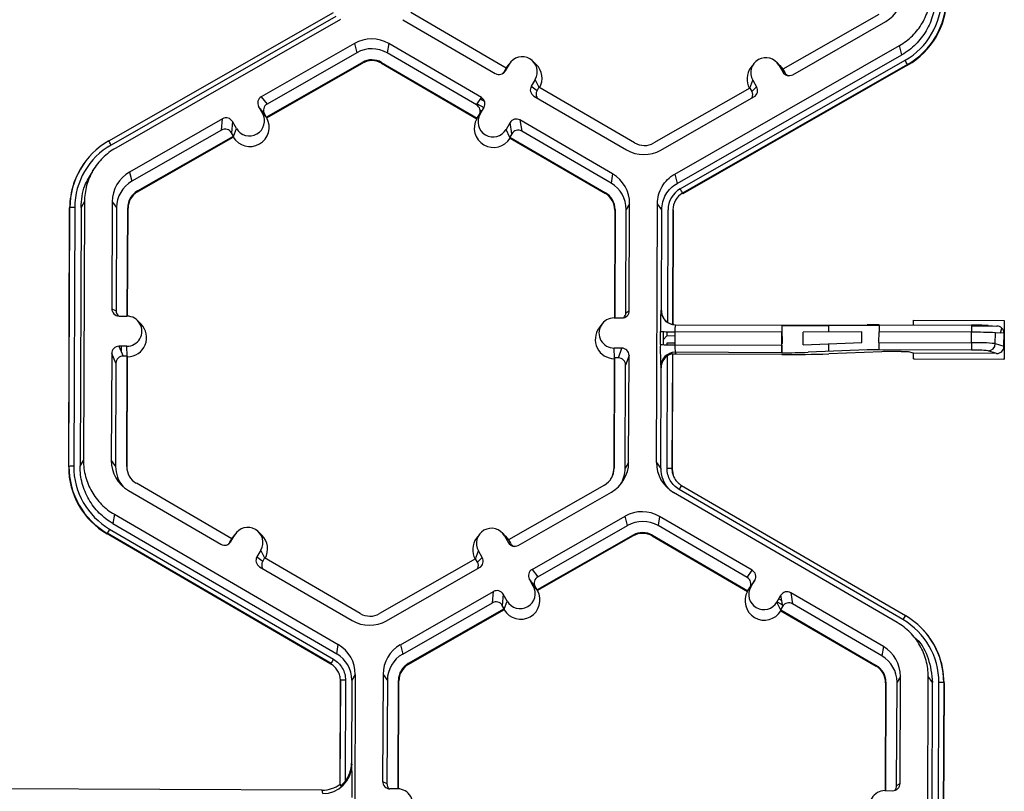
# Model space of a CAD drawing. Extents: x 0 to 216, y 0 to 280.
# Drawn here: x 193 to 199, y 170 to 175 of the extents above; entities that cross this region are included whole.
import ezdxf

# ---------------------------------------------------------------- set-up
doc = ezdxf.new("R2010")
doc.units = 0
doc.header["$LTSCALE"] = 10
doc.header["$MEASUREMENT"] = 0
doc.layers.add('CADdetails-9-EXTRAFINE', color=9, linetype='CONTINUOUS')

msp = doc.modelspace()

# ---------------------------------------------------------------- linework, layer by layer
at = {"layer": 'CADdetails-9-EXTRAFINE'}
for p, q in [((193.8339, 174.4271), (195.2177, 175.2189)), ((196.2806, 174.8751), (195.6926, 175.2174)), ((195.2324, 175.1939), (193.8486, 174.4021)), ((195.2609, 175.1754), (193.8771, 174.3837)), ((195.6434, 175.174), (196.2135, 174.8421)), ((198.5735, 175.2067), (197.9829, 174.8687)), ((198.0438, 174.8352), (198.6165, 175.1629)), ((195.3458, 175.0271), (194.7731, 174.6995)), ((195.3604, 174.9702), (194.8085, 174.6544)), ((195.3458, 175.0271), (195.3604, 174.9702)), ((195.5574, 175.0264), (195.5482, 174.9695)), ((196.0977, 174.6496), (195.5482, 174.9695)), ((196.1275, 174.6944), (195.5574, 175.0264)), ((197.3176, 174.2229), (198.7014, 175.0146)), ((198.7161, 174.9577), (198.7014, 175.0146)), ((194.8038, 174.573), (195.3944, 174.911)), ((195.3944, 174.911), (195.3956, 174.906)), ((195.5138, 174.9105), (195.513, 174.9056)), ((195.5138, 174.9105), (196.1018, 174.5682)), ((196.3045, 174.9085), (196.2867, 174.8846)), ((196.4653, 174.8984), (196.4441, 174.9193)), ((197.3322, 174.166), (198.7161, 174.9577)), ((197.3517, 174.132), (198.7355, 174.9238)), ((197.9648, 174.8928), (197.9436, 174.9137)), ((194.8068, 174.5691), (195.3956, 174.906)), ((195.513, 174.9056), (196.0992, 174.5643)), ((196.2806, 174.8751), (196.2686, 174.8546)), ((196.2686, 174.8546), (196.2745, 174.8582)), ((196.2988, 174.8999), (196.2745, 174.8582)), ((196.2801, 174.8748), (196.2867, 174.8846)), ((196.2805, 174.8751), (196.2988, 174.8999)), ((198.7503, 174.8972), (197.3665, 174.1055)), ((198.7512, 174.8935), (197.3674, 174.1017)), ((197.804, 174.9029), (197.7862, 174.879)), ((197.9591, 174.8936), (197.983, 174.8518)), ((197.983, 174.8688), (197.9591, 174.8936)), ((197.9648, 174.8928), (197.9839, 174.8684)), ((197.9829, 174.8687), (197.9947, 174.8481)), ((197.983, 174.8518), (197.9947, 174.8481)), ((198.7503, 174.8972), (198.7512, 174.8935)), ((196.4592, 174.8065), (196.4349, 174.7648)), ((196.4831, 174.7572), (196.4592, 174.8065)), ((197.7797, 174.7525), (197.7979, 174.8014)), ((197.7979, 174.8014), (197.8219, 174.7596)), ((196.4349, 174.7648), (196.4703, 174.7372)), ((196.4822, 174.7577), (196.4703, 174.7372)), ((197.0703, 174.4154), (196.4822, 174.7577)), ((197.7803, 174.7528), (197.1897, 174.4149)), ((197.7803, 174.7528), (197.7921, 174.7322)), ((197.7921, 174.7322), (197.8219, 174.7596)), ((194.7731, 174.6995), (194.8085, 174.6544)), ((196.0977, 174.6496), (196.1275, 174.6944)), ((196.1221, 174.6863), (196.1466, 174.6721)), ((196.451, 174.7039), (197.0211, 174.3719)), ((197.2327, 174.3712), (197.8054, 174.6988)), ((194.7566, 174.6387), (194.7806, 174.5969)), ((194.7919, 174.5937), (194.7566, 174.6387)), ((196.102, 174.6561), (196.1428, 174.6324)), ((196.1436, 174.6335), (196.1138, 174.5887)), ((196.1191, 174.6193), (196.1299, 174.613)), ((196.1193, 174.5919), (196.1436, 174.6335)), ((194.5347, 174.5631), (193.962, 174.2354)), ((194.5286, 174.4943), (194.5347, 174.5631)), ((194.5955, 174.5465), (194.5894, 174.4778)), ((194.6194, 174.5047), (194.5955, 174.5465)), ((194.8047, 174.5718), (194.7806, 174.5969)), ((194.7919, 174.5937), (194.8038, 174.573)), ((194.8047, 174.5718), (194.8038, 174.573)), ((194.8068, 174.5691), (194.8047, 174.5718)), ((196.101, 174.567), (196.0992, 174.5643)), ((196.101, 174.567), (196.1193, 174.5919)), ((196.1018, 174.5682), (196.101, 174.567)), ((196.1018, 174.5682), (196.1138, 174.5887)), ((196.1171, 174.5958), (196.1181, 174.5952)), ((196.9351, 174.2243), (196.3649, 174.5562)), ((196.3649, 174.5562), (196.3763, 174.4874)), ((194.5286, 174.4943), (193.9767, 174.1785)), ((194.6011, 174.4553), (194.6194, 174.5047)), ((196.304, 174.5401), (196.2797, 174.4985)), ((196.3038, 174.449), (196.2797, 174.4985)), ((196.3154, 174.4713), (196.304, 174.5401)), ((196.9259, 174.1675), (196.3763, 174.4874)), ((194.0106, 174.1192), (194.6012, 174.4572)), ((194.0119, 174.1143), (194.6007, 174.4512)), ((194.6012, 174.4572), (194.5894, 174.4778)), ((194.6011, 174.4553), (194.6007, 174.4512)), ((194.6012, 174.4572), (194.6011, 174.4553)), ((196.3154, 174.4713), (196.3035, 174.4508)), ((196.3038, 174.449), (196.3035, 174.4508)), ((196.3035, 174.4508), (196.8915, 174.1085)), ((196.3044, 174.4448), (196.3038, 174.449)), ((196.3044, 174.4448), (196.8907, 174.1035)), ((193.6886, 174.2982), (193.6875, 174.2967)), ((193.7484, 174.2633), (193.7313, 174.2402)), ((193.962, 174.2354), (193.9767, 174.1785)), ((196.9351, 174.2243), (196.9259, 174.1675)), ((197.3176, 174.2229), (197.3322, 174.166)), ((194.0106, 174.1192), (194.0119, 174.1143)), ((196.8915, 174.1085), (196.8907, 174.1035)), ((197.3665, 174.1055), (197.3674, 174.1017)), ((193.5874, 172.4205), (193.5934, 174.0143)), ((193.5887, 172.4228), (193.5948, 174.0166)), ((193.5948, 174.0166), (193.5934, 174.0143)), ((193.6244, 174.0173), (193.6184, 172.4235)), ((193.6635, 174.0172), (193.6575, 172.4233)), ((193.6846, 174.0533), (193.6635, 174.0172)), ((193.6846, 174.0533), (193.6786, 172.4594)), ((193.8555, 174.0526), (193.853, 173.3931)), ((193.8555, 174.0526), (193.8822, 174.0163)), ((193.8822, 174.0163), (193.8798, 173.3806)), ((193.948, 173.3482), (193.9505, 174.0161)), ((193.9503, 173.3481), (193.9528, 174.0129)), ((193.9505, 174.0161), (193.9528, 174.0129)), ((196.949, 174.0017), (196.9465, 173.337)), ((196.9508, 174.0049), (196.9483, 173.337)), ((196.9508, 174.0049), (196.949, 174.0017)), ((197.0167, 173.3689), (197.0191, 174.0046)), ((197.0402, 174.0407), (197.0191, 174.0046)), ((197.0377, 173.3812), (197.0402, 174.0407)), ((197.2051, 172.4462), (197.2111, 174.0401)), ((197.2378, 174.0038), (197.2111, 174.0401)), ((197.2354, 173.383), (197.2378, 174.0038)), ((197.2743, 173.3091), (197.2769, 174.0037)), ((197.3067, 174.0028), (197.304, 173.2966)), ((197.3084, 174.0004), (197.3057, 173.2963)), ((197.3067, 174.0028), (197.3084, 174.0004)), ((193.853, 173.3931), (193.8798, 173.3806)), ((193.8974, 173.3484), (193.9457, 173.3482)), ((196.9447, 173.337), (196.993, 173.3368)), ((197.0167, 173.3689), (197.0377, 173.3812)), ((197.2328, 173.3842), (197.2354, 173.383)), ((197.2475, 173.3379), (197.2475, 173.3349)), ((194.0317, 173.3006), (194.0105, 173.3215)), ((196.8699, 173.2995), (196.8521, 173.2756)), ((197.2696, 173.3125), (197.2696, 173.3118)), ((197.3215, 173.2948), (197.9776, 173.2923)), ((197.9776, 173.2923), (197.9774, 173.249)), ((197.9775, 173.123), (197.9781, 173.29)), ((197.9776, 173.2923), (198.1402, 173.2923)), ((197.9776, 173.29), (197.9781, 173.29)), ((197.9781, 173.29), (198.2667, 173.29)), ((198.1402, 173.2923), (198.502, 173.2943)), ((198.2665, 173.2496), (198.2667, 173.29)), ((198.2667, 173.29), (198.5754, 173.2917)), ((198.5755, 173.2943), (198.502, 173.2943)), ((198.5755, 173.2943), (198.5752, 173.2509)), ((198.5755, 173.2943), (199.1442, 173.2921)), ((198.7874, 173.2935), (198.7875, 173.3235)), ((198.7875, 173.3235), (199.3464, 173.3214)), ((199.1442, 173.2921), (199.1439, 173.2488)), ((199.1441, 173.288), (199.2998, 173.2874)), ((199.2473, 173.2909), (199.2998, 173.2874)), ((199.3237, 173.2442), (199.3311, 173.2747)), ((199.3464, 173.3214), (199.3455, 173.0839)), ((197.2294, 173.1738), (197.2297, 173.2541)), ((197.2472, 173.2527), (197.2468, 173.1724)), ((197.2692, 173.2259), (197.247, 173.2025)), ((197.2693, 173.252), (197.2692, 173.2259)), ((197.3189, 173.2257), (197.2692, 173.2259)), ((197.319, 173.2514), (197.3187, 173.1712)), ((197.9774, 173.249), (197.319, 173.2514)), ((197.9771, 173.1687), (197.9774, 173.249)), ((197.9772, 173.2198), (197.9779, 173.2204)), ((197.9805, 173.2232), (197.9773, 173.2232)), ((197.9804, 173.1787), (197.9805, 173.2232)), ((198.1082, 173.1708), (198.1085, 173.2487)), ((198.4703, 173.2507), (198.1085, 173.2487)), ((198.47, 173.1854), (198.4703, 173.2507)), ((198.575, 173.1867), (198.5752, 173.2509)), ((199.1439, 173.2488), (198.5752, 173.2509)), ((199.1437, 173.1846), (199.1439, 173.2488)), ((199.291, 173.1791), (199.2913, 173.2464)), ((199.3445, 173.2428), (199.2913, 173.2464)), ((199.3442, 173.1625), (199.3445, 173.2428)), ((193.945, 173.1626), (193.8967, 173.1628)), ((193.8967, 173.1628), (193.9233, 173.1026)), ((193.9132, 173.1254), (193.9133, 173.1627)), ((193.9478, 173.1009), (193.945, 173.1626)), ((196.9923, 173.1512), (196.944, 173.1514)), ((196.9468, 173.0897), (196.944, 173.1514)), ((196.9711, 173.0913), (196.9923, 173.1512)), ((197.2691, 173.1813), (197.269, 173.1718)), ((197.3187, 173.1812), (197.2691, 173.1813)), ((197.3187, 173.1712), (197.9771, 173.1687)), ((197.9771, 173.1687), (197.977, 173.123)), ((197.9771, 173.1818), (197.9777, 173.1812)), ((197.9804, 173.1787), (197.9771, 173.1787)), ((198.1082, 173.1708), (198.47, 173.1854)), ((198.2661, 173.1305), (198.2663, 173.1772)), ((198.575, 173.1867), (198.5749, 173.141)), ((198.575, 173.1867), (199.1437, 173.1846)), ((199.1437, 173.1846), (199.1436, 173.1389)), ((199.291, 173.1791), (199.3442, 173.1625)), ((193.852, 173.1184), (193.8495, 172.4588)), ((193.8785, 173.0583), (193.852, 173.1184)), ((193.947, 173.1026), (193.9233, 173.1026)), ((193.9444, 172.4223), (193.947, 173.1026)), ((193.9468, 172.4191), (193.9493, 173.0973)), ((193.947, 173.1026), (193.9493, 173.0973)), ((196.9474, 173.0913), (196.9448, 172.4111)), ((196.9455, 173.0861), (196.9474, 173.0913)), ((196.9711, 173.0913), (196.9474, 173.0913)), ((197.0367, 173.1065), (197.0155, 173.0466)), ((197.0342, 172.4469), (197.0367, 173.1065)), ((197.2709, 172.4098), (197.2735, 173.1044)), ((197.3033, 173.1159), (197.3006, 172.4089)), ((197.305, 173.1119), (197.3024, 172.4065)), ((197.305, 173.1119), (197.3033, 173.1159)), ((197.3209, 173.1255), (197.3258, 173.1143)), ((197.977, 173.123), (197.3209, 173.1255)), ((197.9775, 173.1119), (197.3258, 173.1143)), ((198.5014, 173.1399), (198.1396, 173.1254)), ((198.5926, 173.1292), (198.266, 173.1161)), ((199.1436, 173.1389), (198.5749, 173.141)), ((198.7114, 173.1294), (198.6254, 173.1297)), ((198.7867, 173.1201), (198.7571, 173.1275)), ((198.7866, 173.086), (198.7867, 173.1201)), ((199.2992, 173.1182), (198.7867, 173.1201)), ((199.2992, 173.1182), (199.2467, 173.1346)), ((193.8785, 173.0583), (193.8761, 172.4225)), ((196.9455, 173.0861), (196.943, 172.4079)), ((197.0131, 172.4108), (197.0155, 173.0466)), ((197.2341, 173.0308), (197.2315, 173.0367)), ((197.2317, 172.4099), (197.2341, 173.0308)), ((198.7907, 173.0853), (198.7866, 173.086)), ((198.7866, 173.086), (199.3455, 173.0839)), ((198.7909, 173.0859), (198.7907, 173.0853)), ((198.7907, 173.0853), (199.3414, 173.0833)), ((199.3414, 173.0833), (199.3413, 173.0839)), ((199.3455, 173.0839), (199.3414, 173.0833)), ((193.5887, 172.4228), (193.5874, 172.4205)), ((193.6575, 172.4233), (193.6786, 172.4594)), ((193.8495, 172.4588), (193.8761, 172.4225)), ((193.9444, 172.4223), (193.9468, 172.4191)), ((197.0342, 172.4469), (197.0131, 172.4108)), ((197.2051, 172.4462), (197.2317, 172.4099)), ((196.9448, 172.4111), (196.943, 172.4079)), ((197.3006, 172.409), (197.3024, 172.4066)), ((197.3006, 172.4089), (197.3024, 172.4065)), ((197.3024, 172.4065), (197.3088, 172.3679)), ((194.5918, 171.9763), (194.0038, 172.3187)), ((196.8847, 172.3079), (196.2941, 171.97)), ((197.3597, 172.3058), (198.7374, 171.5037)), ((197.3597, 172.3058), (197.3597, 172.3058)), ((193.9546, 172.2753), (194.5247, 171.9433)), ((196.355, 171.9365), (196.9277, 172.2642)), ((198.6879, 171.4606), (197.3101, 172.2627)), ((198.7224, 171.4789), (197.3446, 172.2809)), ((193.8685, 172.1276), (193.8593, 172.0708)), ((193.8685, 172.1276), (195.2463, 171.3255)), ((193.8593, 172.0708), (195.2371, 171.2687)), ((196.4399, 171.7882), (197.0126, 172.1159)), ((196.4753, 171.7431), (197.0272, 172.059)), ((197.0272, 172.059), (197.0126, 172.1159)), ((197.2241, 172.1151), (197.2149, 172.0583)), ((197.7943, 171.7831), (197.2241, 172.1151)), ((193.8248, 172.0106), (193.8242, 172.0068)), ((195.2019, 171.2048), (193.8242, 172.0068)), ((195.2025, 171.2085), (193.8248, 172.0106)), ((193.8396, 172.037), (195.2174, 171.2349)), ((194.5856, 171.9594), (194.6099, 172.0011)), ((194.5917, 171.9764), (194.6099, 172.0011)), ((194.6157, 172.0098), (194.5979, 171.9859)), ((194.7765, 171.9997), (194.7553, 172.0206)), ((196.1152, 172.0042), (196.0974, 171.9803)), ((196.276, 171.9941), (196.2548, 172.015)), ((197.0612, 171.9997), (196.4705, 171.6617)), ((197.0612, 171.9997), (197.0624, 171.9947)), ((197.1806, 171.9992), (197.1798, 171.9943)), ((197.1806, 171.9992), (197.7686, 171.6569)), ((197.7645, 171.7383), (197.2149, 172.0583)), ((194.5724, 171.9451), (194.5716, 171.9456)), ((194.5798, 171.9558), (194.5918, 171.9763)), ((194.5798, 171.9558), (194.5856, 171.9594)), ((194.5913, 171.976), (194.5979, 171.9859)), ((196.2702, 171.9949), (196.2942, 171.953)), ((196.2942, 171.9701), (196.2702, 171.9949)), ((196.276, 171.9941), (196.2951, 171.9697)), ((196.2941, 171.97), (196.3059, 171.9494)), ((196.2942, 171.953), (196.3059, 171.9494)), ((197.0624, 171.9947), (196.4736, 171.6578)), ((197.1798, 171.9943), (197.766, 171.653)), ((194.7704, 171.9077), (194.7461, 171.866)), ((194.7943, 171.8584), (194.7704, 171.9077)), ((196.0908, 171.8537), (196.1091, 171.9027)), ((196.1331, 171.8608), (196.1091, 171.9027)), ((194.7461, 171.866), (194.7815, 171.8384)), ((194.7934, 171.859), (194.7815, 171.8384)), ((195.3815, 171.5166), (194.7934, 171.859)), ((196.0915, 171.8541), (195.5009, 171.5162)), ((196.1033, 171.8335), (196.0915, 171.8541)), ((196.1033, 171.8335), (196.1331, 171.8608)), ((194.7621, 171.8051), (195.3323, 171.4732)), ((195.5439, 171.4724), (196.1166, 171.8001)), ((196.4399, 171.7882), (196.4753, 171.7431)), ((197.7645, 171.7383), (197.7943, 171.7831)), ((196.4474, 171.6855), (196.4234, 171.7274)), ((196.4587, 171.6824), (196.4234, 171.7274)), ((197.8104, 171.7222), (197.7806, 171.6774)), ((197.7861, 171.6805), (197.8104, 171.7222)), ((195.6288, 171.3241), (196.2015, 171.6518)), ((196.1954, 171.583), (196.2015, 171.6518)), ((196.2622, 171.6352), (196.2562, 171.5665)), ((196.2862, 171.5934), (196.2622, 171.6352)), ((196.4715, 171.6605), (196.4474, 171.6855)), ((196.4705, 171.6617), (196.4587, 171.6824)), ((196.4715, 171.6605), (196.4705, 171.6617)), ((196.4736, 171.6578), (196.4715, 171.6605)), ((197.766, 171.653), (197.7678, 171.6557)), ((197.7678, 171.6557), (197.7861, 171.6805)), ((197.7686, 171.6569), (197.7678, 171.6557)), ((197.7686, 171.6569), (197.7806, 171.6774)), ((198.6019, 171.313), (198.0317, 171.6449)), ((198.0317, 171.6449), (198.0431, 171.5761)), ((195.6434, 171.2672), (196.1954, 171.583)), ((196.2678, 171.544), (196.2862, 171.5934)), ((197.9465, 171.5872), (197.9708, 171.6289)), ((197.9706, 171.5376), (197.9465, 171.5872)), ((197.9477, 171.5892), (197.9806, 171.57)), ((197.9584, 171.6076), (197.976, 171.5973)), ((197.9701, 171.6277), (197.9711, 171.6271)), ((197.9822, 171.56), (197.9708, 171.6289)), ((198.5927, 171.2562), (198.0431, 171.5761)), ((196.268, 171.5459), (195.6774, 171.2079)), ((196.2675, 171.5399), (195.6786, 171.203)), ((196.268, 171.5459), (196.2562, 171.5665)), ((196.2678, 171.544), (196.2675, 171.5399)), ((196.2678, 171.544), (196.268, 171.5459)), ((197.9702, 171.5395), (197.9822, 171.56)), ((197.9702, 171.5395), (198.5583, 171.1972)), ((197.9702, 171.5395), (197.9706, 171.5376)), ((197.9706, 171.5376), (197.9712, 171.5335)), ((197.9712, 171.5335), (198.5575, 171.1922)), ((198.8329, 171.4305), (198.8316, 171.4318)), ((198.8188, 171.3436), (198.7972, 171.3652)), ((195.2371, 171.2687), (195.2463, 171.3255)), ((195.6288, 171.3241), (195.6434, 171.2672)), ((198.6019, 171.313), (198.5927, 171.2562)), ((195.2025, 171.2085), (195.2019, 171.2048)), ((195.6774, 171.2079), (195.6786, 171.203)), ((198.5583, 171.1972), (198.5575, 171.1922)), ((195.2578, 170.4662), (195.2602, 171.103)), ((195.2591, 170.4567), (195.2616, 171.1054)), ((195.2616, 171.1054), (195.2602, 171.103)), ((195.2616, 171.1053), (195.2602, 171.103)), ((195.2912, 171.106), (195.2888, 170.4826)), ((195.3303, 171.1059), (195.3284, 170.5947)), ((195.3514, 171.142), (195.3303, 171.1059)), ((195.3514, 171.142), (195.3453, 169.5482)), ((195.5223, 171.1413), (195.5198, 170.4818)), ((195.5223, 171.1413), (195.549, 171.105)), ((195.549, 171.105), (195.5465, 170.4693)), ((195.6147, 170.4368), (195.6173, 171.1048)), ((195.6171, 170.4367), (195.6196, 171.1016)), ((195.6173, 171.1048), (195.6196, 171.1016)), ((198.6158, 171.0904), (198.6133, 170.4257)), ((198.6176, 171.0936), (198.6151, 170.4257)), ((198.6176, 171.0936), (198.6158, 171.0904)), ((198.6835, 170.4576), (198.6859, 171.0933)), ((198.707, 171.1294), (198.6859, 171.0933)), ((198.7045, 170.4699), (198.707, 171.1294)), ((198.8719, 169.535), (198.8779, 171.1288)), ((198.9046, 171.0925), (198.8779, 171.1288)), ((198.8985, 169.4987), (198.9046, 171.0925)), ((198.9376, 169.4985), (198.9437, 171.0924)), ((198.9734, 171.0915), (198.9674, 169.4977)), ((198.9752, 171.0891), (198.9691, 169.4953)), ((198.9734, 171.0915), (198.9752, 171.0891)), ((195.3284, 170.5947), (195.3299, 170.5844)), ((195.1481, 170.4286), (193.1415, 170.4361)), ((195.151, 170.4079), (195.1481, 170.4286)), ((195.2578, 170.4662), (195.2591, 170.4567)), ((195.5198, 170.4818), (195.5465, 170.4693)), ((195.6125, 170.4369), (195.5642, 170.4371)), ((198.6115, 170.4257), (198.6598, 170.4255)), ((198.6835, 170.4576), (198.7045, 170.4699))]:
    msp.add_line(p, q, dxfattribs=at)
at = {"layer": 'CADdetails-9-EXTRAFINE', "flags": 128}
msp.add_lwpolyline([(194.5716, 171.9456), (194.5747, 171.9487), (194.5798, 171.9558)], dxfattribs=at)
at = {"layer": 'CADdetails-9-EXTRAFINE'}
for centre, radius, start, end in [((198.5115, 175.3465), 0.2115, 299.7713, 359.7783), ((198.5144, 175.3103), 0.4453, 299.7713, 359.7783), ((198.5144, 175.3095), 0.475, 299.7713, 359.7783), ((198.5146, 175.3072), 0.4766, 299.7713, 359.7783), ((195.4509, 174.8435), 0.2116, 59.79566, 119.77613), ((195.4537, 174.8073), 0.1878, 59.79566, 119.77613), ((195.4537, 174.8073), 0.1194, 59.79566, 119.77613), ((195.4539, 174.8042), 0.1174, 59.79566, 119.77613), ((196.379, 174.8532), 0.0928, 329.7995, 149.78796), ((197.8785, 174.8475), 0.0928, 29.78674, 209.76612), ((198.0982, 174.5507), 0.7384, 27.98613, 30.34459), ((196.236, 174.8806), 0.0446, 239.7904, 329.77096), ((196.2302, 174.877), 0.0445, 301.83859, 329.7745), ((196.3821, 174.8138), 0.1187, 330.45858, 45.46013), ((197.8815, 174.8082), 0.1187, 143.36858, 209.09912), ((198.0217, 174.8739), 0.0446, 209.7982, 299.78314), ((198.0333, 174.8702), 0.0445, 209.79292, 252.4982), ((196.4733, 174.7424), 0.0445, 149.77215, 239.80355), ((196.5088, 174.7148), 0.0445, 149.77, 209.59937), ((197.7535, 174.7101), 0.0445, 336.78882, 29.79516), ((197.7833, 174.7375), 0.0445, 299.76435, 29.79137), ((194.7952, 174.6608), 0.0445, 119.76435, 209.79137), ((196.1051, 174.656), 0.0445, 329.77215, 59.80355), ((194.8306, 174.6158), 0.0445, 119.76435, 209.79137), ((196.0753, 174.6111), 0.0445, 329.77215, 59.80355), ((194.5568, 174.5244), 0.0446, 29.7982, 119.78314), ((194.703, 174.5114), 0.1187, 210.47928, 29.07357), ((194.7, 174.5508), 0.0928, 209.78674, 29.76612), ((196.2026, 174.5058), 0.1187, 150.49203, 329.09543), ((196.1995, 174.5452), 0.0928, 149.7995, 329.78796), ((196.3425, 174.5177), 0.0446, 59.7904, 149.77096), ((194.5508, 174.4556), 0.0446, 29.7982, 119.78314), ((196.3539, 174.4489), 0.0446, 59.7904, 149.77096), ((194.0698, 174.0148), 0.475, 119.7713, 179.7783), ((193.3056, 174.0997), 0.6215, 29.11272, 31.78557), ((194.0697, 174.0156), 0.4453, 119.7713, 179.7783), ((197.1276, 174.5548), 0.2116, 239.79566, 299.77613), ((197.1304, 174.5186), 0.1194, 239.79566, 299.77613), ((194.0699, 174.0124), 0.4765, 143.37028, 179.78124), ((194.067, 174.0518), 0.2115, 119.7713, 179.7783), ((196.8287, 174.0415), 0.2115, 359.78584, 59.79836), ((194.0698, 174.0156), 0.1877, 119.7713, 179.7783), ((194.0699, 174.0156), 0.1194, 119.7713, 179.7783), ((196.8315, 174.0053), 0.1876, 359.78584, 59.79836), ((197.4254, 174.0031), 0.1485, 119.7713, 179.7783), ((196.7144, 173.759), 0.7384, 27.98613, 30.34459), ((194.0701, 174.0125), 0.1173, 119.7713, 179.7783), ((196.8317, 174.0022), 0.1173, 359.78584, 59.79836), ((196.8315, 174.0053), 0.1193, 359.78584, 59.79836), ((197.4255, 174.0023), 0.1188, 119.7713, 179.7783), ((193.6161, 173.7272), 0.2903, 88.35303, 94.20766), ((193.8976, 173.3929), 0.0445, 179.78908, 269.79943), ((193.9243, 173.3804), 0.0445, 179.78215, 225.68489), ((193.9454, 173.2554), 0.0928, 269.76656, 89.79871), ((196.9443, 173.2442), 0.0928, 89.76656, 269.79871), ((196.9932, 173.3813), 0.0445, 269.77348, 359.77507), ((196.9722, 173.3691), 0.0445, 316.18052, 359.78266), ((198.8412, 173.2812), 1.6117, 176.33524, 180.96322), ((197.3219, 173.3839), 0.0891, 179.79617, 269.79235), ((197.3245, 173.3826), 0.089, 179.78264, 235.68564), ((193.9484, 173.216), 0.1187, 270.4516, 45.44846), ((196.9474, 173.2048), 0.1187, 143.37751, 269.11806), ((197.5137, 173.2617), 0.195, 170.23846, 183.02836), ((199.1508, 169.4143), 3.8778, 88.57429, 90.09835), ((199.2999, 173.2428), 0.0446, 0.04551, 90.09463), ((197.3006, 174.1355), 0.8842, 265.40285, 271.1926), ((199.161, 169.7392), 3.5096, 87.8732, 90.27903), ((193.8965, 173.1182), 0.0445, 89.77348, 179.77507), ((196.9921, 173.1067), 0.0445, 359.78908, 89.79943), ((199.1779, 173.1345), 1.9489, 178.84272, 182.87433), ((197.3003, 174.0552), 0.8842, 265.40285, 271.1926), ((197.5538, 173.1596), 0.2354, 177.19463, 188.34999), ((199.169, 171.8866), 1.2982, 84.60731, 91.11741), ((199.2464, 173.1792), 0.0446, 270.46022, 359.83954), ((199.2996, 173.1629), 0.0446, 269.47831, 359.51868), ((193.9231, 173.0581), 0.0445, 89.77348, 179.77507), ((196.971, 173.0467), 0.0445, 359.78908, 89.79943), ((197.3206, 173.0363), 0.0891, 89.81612, 179.73243), ((197.3231, 173.0305), 0.0891, 123.88331, 179.78181), ((197.3255, 173.0252), 0.0891, 89.78565, 103.2647), ((198.0016, 177.0399), 3.917, 269.6398, 272.0193), ((198.0212, 180.0612), 6.9495, 269.6398, 272.0193), ((198.5638, 171.3721), 1.769, 89.6398, 92.0193), ((198.6204, 172.34), 0.7897, 89.6398, 92.0193), ((198.7174, 172.712), 0.4174, 84.53155, 90.8246), ((199.1617, 172.3378), 0.8012, 83.90945, 91.29547), ((193.61, 172.1333), 0.2903, 88.35303, 94.20766), ((194.0637, 172.421), 0.475, 179.78584, 239.79836), ((194.0636, 172.4218), 0.4453, 179.78584, 239.79836), ((194.061, 172.458), 0.2115, 179.78584, 239.79836), ((194.0637, 172.4218), 0.1876, 179.78386, 221.39839), ((194.0638, 172.4218), 0.1193, 179.78584, 239.79836), ((196.8227, 172.4477), 0.2115, 299.7713, 359.7783), ((197.4165, 172.4455), 0.2114, 179.79115, 239.79306), ((194.0639, 172.4187), 0.4765, 179.78584, 239.79836), ((196.8254, 172.4115), 0.1194, 299.7713, 359.7783), ((196.8257, 172.4084), 0.1173, 323.37028, 359.78124), ((196.8255, 172.4115), 0.1876, 327.43153, 359.78162), ((197.4193, 172.4093), 0.1876, 179.78984, 221.39782), ((197.277, 172.1151), 0.2948, 85.40031, 91.19002), ((197.277, 172.1152), 0.2947, 85.40285, 91.1926), ((197.7567, 172.0494), 0.4726, 147.14645, 150.66951), ((197.7567, 172.0494), 0.4726, 147.14369, 150.66697), ((197.1177, 171.9322), 0.2116, 59.79566, 119.76641), ((197.1205, 171.896), 0.1878, 59.79565, 119.76517), ((194.3137, 171.7525), 0.5529, 149.03567, 152.17969), ((194.6902, 171.9544), 0.0928, 329.7995, 149.78796), ((194.6933, 171.9151), 0.1187, 330.45049, 45.46013), ((196.1897, 171.9488), 0.0928, 29.78674, 209.76612), ((197.1205, 171.896), 0.1194, 59.79566, 119.77613), ((197.1207, 171.8929), 0.1174, 59.79566, 119.77613), ((194.5471, 171.9818), 0.0446, 239.7904, 329.77096), ((196.1926, 171.9095), 0.1187, 143.36858, 209.1154), ((196.3329, 171.9752), 0.0446, 209.7982, 299.78314), ((196.3445, 171.9715), 0.0445, 209.79292, 252.4982), ((194.7845, 171.8436), 0.0445, 149.77215, 239.80355), ((194.8199, 171.816), 0.0445, 149.77, 209.59937), ((196.0647, 171.8114), 0.0445, 336.78882, 29.79516), ((196.0945, 171.8387), 0.0445, 299.76435, 29.79137), ((196.462, 171.7496), 0.0445, 119.76435, 209.79137), ((197.7719, 171.7447), 0.0445, 329.77215, 59.80355), ((196.4974, 171.7045), 0.0445, 119.76435, 209.79137), ((197.7421, 171.6998), 0.0445, 329.77215, 59.80355), ((196.2236, 171.6131), 0.0446, 29.7982, 119.78314), ((196.3698, 171.6001), 0.1187, 210.47119, 29.08167), ((196.3668, 171.6395), 0.0928, 209.78674, 29.76612), ((197.8693, 171.5945), 0.1187, 150.48394, 329.10353), ((197.8663, 171.6339), 0.0928, 149.7995, 329.78796), ((198.0093, 171.6064), 0.0446, 59.7904, 149.77096), ((196.2175, 171.5444), 0.0446, 29.7982, 119.78314), ((198.0207, 171.5376), 0.0446, 59.7904, 149.77096), ((195.4416, 171.6198), 0.1194, 239.79566, 299.77613), ((195.4388, 171.6561), 0.2116, 239.79566, 299.77613), ((199.1344, 171.2473), 0.4726, 147.14369, 150.66697), ((198.4984, 171.094), 0.4453, 359.78584, 59.79836), ((198.4985, 171.0933), 0.475, 359.78584, 59.79836), ((198.4987, 171.0909), 0.4765, 359.78407, 45.45975), ((195.1399, 171.1428), 0.2114, 359.79115, 59.79306), ((195.7338, 171.1405), 0.2115, 119.78102, 179.7783), ((198.4955, 171.1302), 0.2115, 359.78584, 59.79836), ((195.6915, 170.9505), 0.5529, 149.03567, 152.17969), ((195.1427, 171.1066), 0.1876, 359.79182, 59.79238), ((195.7366, 171.1043), 0.1877, 119.78226, 179.7783), ((198.4983, 171.094), 0.1876, 359.78584, 59.79836), ((195.7366, 171.1043), 0.1194, 119.7713, 179.7783), ((195.7369, 171.1012), 0.1173, 119.7713, 179.7783), ((198.4985, 171.0909), 0.1173, 359.78584, 59.79836), ((198.4983, 171.094), 0.1193, 359.78584, 59.79836), ((195.2829, 170.8159), 0.2903, 88.35303, 94.20766), ((195.2828, 170.8159), 0.2903, 88.35046, 94.20508), ((198.9498, 170.7977), 0.2947, 85.40285, 91.1926), ((195.1518, 170.5859), 0.1781, 269.75268, 359.49916), ((195.1481, 170.5953), 0.1802, 321.31079, 359.82032), ((191.2088, 170.4427), 4.1235, 359.17167, 1.96908), ((195.1487, 170.6056), 0.177, 269.79876, 308.03303), ((195.5643, 170.4816), 0.0445, 179.78908, 269.79943), ((195.5911, 170.4691), 0.0445, 179.78215, 225.68489), ((195.6121, 170.3441), 0.0928, 269.76656, 89.79871), ((198.6111, 170.3329), 0.0928, 89.76656, 269.79871), ((198.6599, 170.47), 0.0445, 269.77348, 359.77507), ((198.639, 170.4578), 0.0445, 316.18052, 359.78266)]:
    msp.add_arc(centre, radius, start, end, dxfattribs=at)
for points, knots in [([(198.7014, 175.0146), (198.7304, 175.0312), (198.7572, 175.0516), (198.8046, 175.0986), (198.8251, 175.1252), (198.8587, 175.1829), (198.8717, 175.2139), (198.8893, 175.2783), (198.8938, 175.3116), (198.8939, 175.345)], [5.759674, 5.759674, 5.759674, 5.759674, 6.02143, 6.02143, 6.283185, 6.283185, 6.544941, 6.544941, 6.806696, 6.806696, 6.806696, 6.806696]), ([(198.9205, 175.3087), (198.9204, 175.2732), (198.9156, 175.2378), (198.897, 175.1694), (198.8832, 175.1365), (198.8475, 175.0752), (198.8256, 175.0469), (198.7753, 174.997), (198.7468, 174.9753), (198.7161, 174.9577)], [5.759674, 5.759674, 5.759674, 5.759674, 6.02143, 6.02143, 6.283185, 6.283185, 6.544941, 6.544941, 6.806696, 6.806696, 6.806696, 6.806696]), ([(193.8771, 174.3837), (193.8481, 174.3671), (193.8213, 174.3467), (193.774, 174.2997), (193.7534, 174.2731), (193.7198, 174.2154), (193.7068, 174.1844), (193.6892, 174.12), (193.6847, 174.0867), (193.6846, 174.0533)], [5.759674, 5.759674, 5.759674, 5.759674, 6.02143, 6.02143, 6.283185, 6.283185, 6.544941, 6.544941, 6.806696, 6.806696, 6.806696, 6.806696]), ([(193.6635, 174.0172), (193.6672, 174.0635), (193.6735, 174.1433), (193.717, 174.21), (193.7353, 174.238)], [0, 0, 0, 0, 0.579367, 1, 1, 1, 1]), ([(197.2111, 174.0401), (197.2112, 174.0586), (197.2137, 174.077), (197.2234, 174.1126), (197.2306, 174.1298), (197.2492, 174.1617), (197.2606, 174.1764), (197.2868, 174.2024), (197.3016, 174.2137), (197.3176, 174.2229)], [5.759674, 5.759674, 5.759674, 5.759674, 6.02143, 6.02143, 6.283185, 6.283185, 6.544941, 6.544941, 6.806696, 6.806696, 6.806696, 6.806696]), ([(197.2378, 174.0038), (197.2378, 174.0202), (197.2401, 174.0365), (197.2487, 174.0681), (197.255, 174.0834), (197.2715, 174.1117), (197.2816, 174.1247), (197.3049, 174.1478), (197.318, 174.1578), (197.3322, 174.166)], [5.759674, 5.759674, 5.759674, 5.759674, 6.02143, 6.02143, 6.283185, 6.283185, 6.544941, 6.544941, 6.806696, 6.806696, 6.806696, 6.806696]), ([(197.3128, 173.2964), (197.3098, 173.2964), (197.2999, 173.2961), (197.2907, 173.3002), (197.2842, 173.3031)], [0, 0, 0, 0, 0.300565, 1, 1, 1, 1]), ([(197.3033, 173.1159), (197.3031, 173.1162), (197.2994, 173.1159), (197.2907, 173.1132), (197.2873, 173.1119), (197.2804, 173.1087), (197.2769, 173.1067), (197.2735, 173.1044)], [0, 0, 0, 0, 0.5, 0.5, 0.75, 0.75, 1, 1, 1, 1]), ([(193.8593, 172.0708), (193.8287, 172.0886), (193.8004, 172.1105), (193.7504, 172.1608), (193.7288, 172.1893), (193.6936, 172.2508), (193.68, 172.2839), (193.6619, 172.3524), (193.6574, 172.3879), (193.6575, 172.4233)], [5.759674, 5.759674, 5.759674, 5.759674, 6.02143, 6.02143, 6.283185, 6.283185, 6.544941, 6.544941, 6.806696, 6.806696, 6.806696, 6.806696]), ([(193.6786, 172.4594), (193.6784, 172.4261), (193.6827, 172.3927), (193.6997, 172.3282), (193.7125, 172.297), (193.7456, 172.2391), (193.766, 172.2124), (193.8131, 172.165), (193.8397, 172.1444), (193.8685, 172.1276)], [5.759674, 5.759674, 5.759674, 5.759674, 6.02143, 6.02143, 6.283185, 6.283185, 6.544941, 6.544941, 6.806696, 6.806696, 6.806696, 6.806696]), ([(197.3446, 172.2809), (197.3333, 172.2875), (197.323, 172.2955), (197.3049, 172.3138), (197.2969, 172.3243), (197.284, 172.3467), (197.2791, 172.3588), (197.2725, 172.3839), (197.2708, 172.3967), (197.2709, 172.4098)], [0, 0, 0, 0, 0.25, 0.25, 0.5, 0.5, 0.75, 0.75, 1, 1, 1, 1]), ([(197.3006, 172.4089), (197.3006, 172.3986), (197.3019, 172.3882), (197.3072, 172.3681), (197.3112, 172.3585), (197.3214, 172.3405), (197.3278, 172.3321), (197.3387, 172.3212), (197.3426, 172.3177), (197.3508, 172.3114), (197.3552, 172.3084), (197.3597, 172.3058)], [0, 0, 0, 0, 0.25, 0.25, 0.5, 0.5, 0.75, 0.75, 0.875, 0.875, 1, 1, 1, 1]), ([(198.8779, 171.1288), (198.878, 171.1622), (198.8738, 171.1956), (198.8567, 171.2601), (198.844, 171.2912), (198.8108, 171.3491), (198.7904, 171.3759), (198.7434, 171.4233), (198.7168, 171.4438), (198.6879, 171.4606)], [5.759674, 5.759674, 5.759674, 5.759674, 6.02143, 6.02143, 6.283185, 6.283185, 6.544941, 6.544941, 6.806696, 6.806696, 6.806696, 6.806696]), ([(198.795, 171.368), (198.7992, 171.3646), (198.8388, 171.3325), (198.8874, 171.237), (198.8986, 171.1422), (198.9046, 171.0925)], [0, 0, 0, 0, 0.053449, 0.5037171, 1, 1, 1, 1]), ([(195.2174, 171.2349), (195.2287, 171.2283), (195.239, 171.2203), (195.2572, 171.202), (195.2652, 171.1915), (195.278, 171.1691), (195.283, 171.1571), (195.2896, 171.1319), (195.2912, 171.1191), (195.2912, 171.106)], [0, 0, 0, 0, 0.25, 0.25, 0.5, 0.5, 0.75, 0.75, 1, 1, 1, 1]), ([(195.2602, 171.103), (195.2602, 171.1133), (195.2589, 171.1235), (195.255, 171.1383), (195.2533, 171.1432), (195.2494, 171.1527), (195.2472, 171.1573), (195.2396, 171.1706), (195.2333, 171.1789), (195.2189, 171.1933), (195.2109, 171.1996), (195.2019, 171.2048)], [0, 0, 0, 0, 0.000523072, 0.000523072, 0.000784609, 0.000784609, 0.001046145, 0.001046145, 0.001569217, 0.001569217, 0.00209229, 0.00209229, 0.00209229, 0.00209229]), ([(195.2591, 170.4567), (195.2592, 170.4563), (195.2604, 170.4566), (195.2645, 170.4591), (195.2673, 170.4611), (195.2734, 170.4661), (195.2767, 170.4691), (195.2829, 170.4756), (195.2859, 170.479), (195.2888, 170.4826)], [0, 0, 0, 0, 0.25, 0.25, 0.5, 0.5, 0.75, 0.75, 1, 1, 1, 1])]:
    msp.add_open_spline(points, degree=3, knots=knots, dxfattribs=at)

doc.saveas('drawing.dxf')
